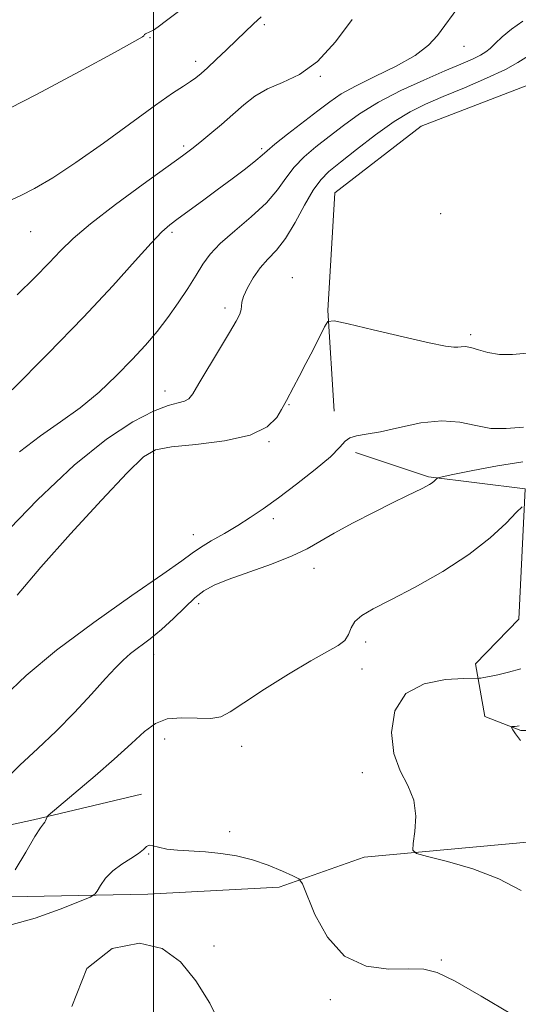
# Model space of a CAD drawing. Extents: x 2119800 to 2122700, y 334800 to 337700.
# Drawn here: x 2120467 to 2120591, y 337063 to 337308 of the extents above; entities that cross this region are included whole.
import ezdxf

# ---------------------------------------------------------------- set-up
doc = ezdxf.new("R2010")
doc.units = 0
doc.header["$MEASUREMENT"] = 0
for name, color, linetype, lineweight in [('DTM HARD BREAKLINE', 7, 'Continuous', 0), ('DTM SPOT ELEVATION', 2, 'Continuous', 13), ('GRID LINE', 7, 'Continuous', 0), ('INDEX CONTOUR', 41, 'Continuous', 13), ('INTERMEDIATE CONTOUR', 44, 'Continuous', 0)]:
    doc.layers.add(name, color=color, linetype=linetype, lineweight=lineweight)

msp = doc.modelspace()

# ---------------------------------------------------------------- linework, layer by layer
at = {"layer": 'DTM HARD BREAKLINE'}
for points in [[(2120544.86, 337210.53, 1049.46), (2120543.31, 337235.58, 1047.86), (2120545.03, 337264.76, 1047.51), (2120566.53, 337281.38, 1047.65), (2120597.72, 337293.41, 1047.86), (2120635.87, 337305.6, 1045.65)], [(2120550.2, 337200.27, 1050.39), (2120568.34, 337194.24, 1051.82), (2120592.34, 337191.23, 1053.76), (2120590.77, 337158.83, 1055.83), (2120580.01, 337147.69, 1054.57), (2120582.31, 337134.68, 1052.47), (2120591.28, 337131.13, 1051.82), (2120625.08, 337131.13, 1050.01), (2120654.64, 337129.65, 1048.41), (2120675.44, 337129.59, 1048.63), (2120678.81, 337154.43, 1048.84), (2120681.05, 337182.7, 1049.08), (2120682.28, 337203.95, 1048.91)], [(2120404.98, 337079.66, 1048.39), (2120435.41, 337087.79, 1052.35), (2120459.89, 337089.71, 1053.85), (2120498.56, 337090.45, 1057.12), (2120531.19, 337092.2, 1056.59), (2120552.34, 337099.7, 1054.3), (2120593.77, 337103.48, 1053.25), (2120653.46, 337112.24, 1049.49), (2120690.43, 337117.73, 1047.67)], [(2120496.98, 337115.31, 1055.6), (2120470.16, 337108.98, 1053.77), (2120443.8, 337103.28, 1051.46), (2120406.73, 337096.13, 1045.98), (2120372.11, 337088.51, 1041.44), (2120334.26, 337082.62, 1041.23), (2120303.62, 337079.22, 1042.56), (2120280.81, 337075.75, 1042.6), (2120240.51, 337072.33, 1048.61), (2120204.52, 337070.54, 1049.09), (2120158.83, 337067.21, 1050.73), (2120123.89, 337062.51, 1050.78)]]:
    msp.add_polyline3d(points, dxfattribs=at)
at = {"layer": 'DTM SPOT ELEVATION'}
for p in [(2120527.57, 337306.61, 1038.3), (2120499.1, 337303.33, 1036.1), (2120577.18, 337301.16, 1042.7), (2120510.44, 337297.45, 1037.5), (2120541.49, 337293.75, 1040.1), (2120507.52, 337276.41, 1039.7), (2120526.84, 337275.74, 1041.7), (2120571.35, 337259.59, 1046.8), (2120469.46, 337255.16, 1038.88), (2120504.55, 337255.01, 1042.3), (2120534.45, 337243.71, 1047.4), (2120517.73, 337236.19, 1045.6), (2120578.83, 337229.58, 1047.7), (2120502.81, 337215.53, 1045.4), (2120533.69, 337212.15, 1048.1), (2120528.73, 337202.96, 1048.1), (2120500, 337200, 1048.29), (2120529.75, 337183.83, 1050.5), (2120509.86, 337179.82, 1049.3), (2120539.87, 337171.46, 1052.6), (2120511.23, 337162.65, 1052.5), (2120552.74, 337153.17, 1054.6), (2120500, 337150, 1052.62), (2120551.79, 337146.43, 1054.5), (2120502.76, 337129.07, 1054.6), (2120521.9, 337127.25, 1054.5), (2120551.86, 337120.72, 1054.4), (2120518.95, 337106.01, 1055.5), (2120498.77, 337100.46, 1056.1), (2120515.01, 337077.63, 1056.7), (2120571.55, 337074.14, 1055.9), (2120543.94, 337064.23, 1056.4)]:
    msp.add_point(p, dxfattribs=at)
at = {"layer": 'GRID LINE', "flags": 128}
msp.add_lwpolyline([(2120500, 335000), (2120500, 337500)], dxfattribs=at)
at = {"layer": 'INDEX CONTOUR', "flags": 128}
for points, elevation in [([(2120549.324, 337307.876), (2120545.187, 337302.315), (2120540.726, 337297.452), (2120536.256, 337294.232), (2120532.031, 337292.216), (2120528.29, 337290.615), (2120525.175, 337288.784), (2120522.439, 337286.645), (2120519.738, 337284.266), (2120516.844, 337281.747), (2120513.985, 337279.328), (2120511.508, 337277.284), (2120509.519, 337275.707), (2120507.163, 337273.954), (2120497.427, 337266.926), (2120490.562, 337261.882), (2120484.362, 337257.123), (2120479.998, 337253.418), (2120476.889, 337250.388), (2120474.017, 337247.367), (2120470.51, 337243.78), (2120466.078, 337239.413)], 1040), ([(2120591.976, 337206.516), (2120587.607, 337206.188), (2120583.795, 337206.253), (2120580.093, 337206.944), (2120576.152, 337207.795), (2120571.653, 337208.162), (2120566.45, 337207.607), (2120561.114, 337206.5), (2120556.39, 337205.417), (2120552.856, 337204.779), (2120550.412, 337204.396), (2120548.789, 337203.923), (2120547.638, 337203.043), (2120546.277, 337201.538), (2120543.945, 337199.217), (2120540.16, 337196.021), (2120535.551, 337192.422), (2120531.026, 337189.025), (2120527.267, 337186.286), (2120524.05, 337184.068), (2120520.925, 337182.086), (2120517.591, 337180.128), (2120514.347, 337178.269), (2120511.647, 337176.658), (2120509.606, 337175.267), (2120507.015, 337173.361), (2120502.332, 337170.032), (2120494.592, 337164.691), (2120485.132, 337158.043), (2120475.863, 337151.107), (2120468.352, 337144.791), (2120462.778, 337139.523)], 1050)]:
    msp.add_lwpolyline(points, dxfattribs=dict(at, elevation=elevation))
at = {"layer": 'INTERMEDIATE CONTOUR', "flags": 128}
for points, elevation in [([(2120576.299, 337311.657), (2120570.594, 337303.904), (2120568.347, 337301.452), (2120565.033, 337298.921), (2120560.315, 337296.276), (2120555.001, 337293.678), (2120550.189, 337291.338), (2120546.647, 337289.363), (2120543.829, 337287.446), (2120540.86, 337285.179), (2120533.29, 337279.341), (2120530.126, 337276.844), (2120528.227, 337275.248), (2120526.963, 337274.117), (2120525.406, 337272.794), (2120522.853, 337270.793), (2120519.512, 337268.26), (2120515.818, 337265.506), (2120512.176, 337262.815), (2120506.123, 337258.386), (2120504.038, 337256.828), (2120502.034, 337255.067), (2120499.367, 337252.295), (2120495.392, 337247.853), (2120489.85, 337241.682), (2120482.578, 337233.871), (2120473.744, 337224.78), (2120464.842, 337215.852)], 1042), ([(2120506.506, 337310.093), (2120503.243, 337307.611), (2120501.131, 337306.052), (2120499.945, 337305.244), (2120499.259, 337304.864), (2120498.723, 337304.635), (2120498.285, 337304.467), (2120497.969, 337304.32), (2120497.785, 337304.161), (2120497.686, 337303.996), (2120497.611, 337303.838), (2120497.257, 337303.563), (2120495.36, 337302.479), (2120490.417, 337299.752), (2120481.616, 337294.95), (2120470.915, 337289.235), (2120460.967, 337284.172)], 1036), ([(2120526.711, 337308.55), (2120524.816, 337306.766), (2120520.606, 337302.697), (2120518.106, 337300.301), (2120515.593, 337297.919), (2120513.415, 337295.884), (2120511.801, 337294.427), (2120510.508, 337293.372), (2120509.174, 337292.443), (2120507.406, 337291.326), (2120504.687, 337289.547), (2120500.466, 337286.594), (2120487.514, 337277.111), (2120480.703, 337272.294), (2120474.944, 337268.541), (2120470.393, 337265.87), (2120467.014, 337264.106), (2120464.695, 337263.061)], 1038), ([(2120591.754, 337307.455), (2120588.986, 337305.472), (2120586.68, 337303.535), (2120584.913, 337301.885), (2120583.677, 337300.689), (2120582.619, 337299.797), (2120581.298, 337298.981), (2120579.31, 337298.026), (2120576.409, 337296.772), (2120572.385, 337295.071), (2120567.193, 337292.83), (2120561.442, 337290.182), (2120555.906, 337287.316), (2120551.184, 337284.402), (2120547.185, 337281.534), (2120543.646, 337278.787), (2120540.369, 337276.204), (2120537.413, 337273.697), (2120534.905, 337271.147), (2120532.851, 337268.443), (2120530.763, 337265.518), (2120528.033, 337262.317), (2120524.299, 337258.845), (2120520.182, 337255.361), (2120516.553, 337252.184), (2120514.033, 337249.508), (2120512.249, 337247.028), (2120510.579, 337244.311), (2120508.532, 337241.048), (2120506.139, 337237.437), (2120503.562, 337233.799), (2120500.902, 337230.357), (2120498.016, 337226.956), (2120494.702, 337223.342), (2120490.816, 337219.365), (2120486.455, 337215.26), (2120481.772, 337211.368), (2120476.898, 337207.882), (2120471.86, 337204.416), (2120466.66, 337200.437)], 1044), ([(2120593.165, 337298.816), (2120590.582, 337297.161), (2120587.442, 337295.407), (2120582.788, 337293.251), (2120577.273, 337290.902), (2120571.949, 337288.697), (2120567.579, 337286.832), (2120563.752, 337284.936), (2120559.77, 337282.496), (2120555.172, 337279.205), (2120550.474, 337275.592), (2120546.432, 337272.395), (2120543.58, 337270.081), (2120541.534, 337268.054), (2120539.683, 337265.45), (2120537.554, 337261.697), (2120535.2, 337257.399), (2120532.812, 337253.456), (2120530.546, 337250.519), (2120528.44, 337248.263), (2120526.499, 337246.114), (2120524.754, 337243.666), (2120523.331, 337241.173), (2120522.38, 337239.056), (2120521.976, 337237.61), (2120521.884, 337236.623), (2120521.793, 337235.755), (2120521.409, 337234.654), (2120520.498, 337232.894), (2120518.844, 337230.039), (2120516.379, 337225.902), (2120511.257, 337217.366), (2120509.742, 337214.875), (2120508.737, 337213.593), (2120507.696, 337213.004), (2120506.113, 337212.606), (2120503.639, 337211.926), (2120499.968, 337210.505), (2120494.849, 337207.881), (2120488.273, 337203.582), (2120480.285, 337197.136), (2120471.141, 337188.456), (2120461.915, 337179.003)], 1046), ([(2120592.855, 337224.97), (2120589.248, 337224.64), (2120585.956, 337224.625), (2120583.102, 337225.079), (2120580.729, 337225.766), (2120578.862, 337226.352), (2120577.491, 337226.585), (2120576.468, 337226.554), (2120575.609, 337226.431), (2120574.596, 337226.397), (2120572.571, 337226.678), (2120568.54, 337227.505), (2120562.024, 337228.988), (2120554.605, 337230.731), (2120548.378, 337232.212), (2120544.872, 337232.969), (2120543.344, 337232.779), (2120542.488, 337231.476), (2120539.633, 337225.799), (2120537.882, 337222.358), (2120536.229, 337219.16), (2120534.812, 337216.456), (2120533.061, 337213.177), (2120531.834, 337210.94), (2120530.603, 337208.973), (2120528.214, 337206.67), (2120523.985, 337204.589), (2120517.64, 337203.151), (2120510.537, 337202.246), (2120504.443, 337201.632), (2120500.514, 337200.923), (2120497.468, 337199.152), (2120493.413, 337195.208), (2120487.039, 337188.442), (2120479.353, 337180.059), (2120471.94, 337171.726), (2120466.06, 337164.812)], 1048), ([(2120591.745, 337197.908), (2120585.53, 337196.964), (2120579.327, 337195.79), (2120574.412, 337194.772), (2120571.699, 337194.193), (2120570.649, 337193.926), (2120570.364, 337193.742), (2120570.095, 337193.461), (2120569.707, 337193.091), (2120569.214, 337192.691), (2120568.613, 337192.296), (2120567.822, 337191.863), (2120566.739, 337191.326), (2120562.933, 337189.488), (2120559.514, 337187.799), (2120554.819, 337185.432), (2120549.618, 337182.739), (2120544.908, 337180.185), (2120541.342, 337178.103), (2120538.198, 337176.32), (2120534.408, 337174.534), (2120529.278, 337172.536), (2120518.572, 337168.685), (2120515.022, 337167.249), (2120512.517, 337165.878), (2120510.294, 337164.141), (2120507.749, 337161.751), (2120504.916, 337158.986), (2120501.987, 337156.268), (2120499.147, 337153.929), (2120494.288, 337150.261), (2120492.427, 337148.673), (2120490.519, 337146.768), (2120488.023, 337144.052), (2120484.551, 337140.216), (2120480.344, 337135.668), (2120475.8, 337130.997), (2120471.254, 337126.653), (2120466.793, 337122.52), (2120462.441, 337118.344)], 1052), ([(2120591.639, 337186.759), (2120590.221, 337185.393), (2120587.63, 337182.693), (2120583.705, 337179.051), (2120578.4, 337174.911), (2120571.865, 337170.707), (2120565.019, 337166.823), (2120558.973, 337163.63), (2120554.59, 337161.367), (2120551.741, 337159.73), (2120550.046, 337158.28), (2120549.108, 337156.684), (2120548.437, 337155.036), (2120547.524, 337153.535), (2120545.889, 337152.253), (2120539.081, 337148.509), (2120533.535, 337145.176), (2120527.561, 337141.395), (2120522.443, 337138.03), (2120519.063, 337135.769), (2120516.704, 337134.548), (2120514.243, 337134.119), (2120510.869, 337134.197), (2120507.005, 337134.335), (2120503.381, 337134.051), (2120500.48, 337132.934), (2120497.785, 337130.891), (2120494.53, 337127.896), (2120490.226, 337124.048), (2120485.471, 337119.924), (2120473.807, 337110.002), (2120473.539, 337109.724), (2120473.44, 337109.503), (2120473.32, 337109.156), (2120473.147, 337108.735), (2120472.93, 337108.34), (2120472.616, 337107.947), (2120471.927, 337106.993), (2120470.515, 337104.786), (2120468.22, 337100.965), (2120465.603, 337096.511)], 1054), ([(2120591.336, 337091.434), (2120585.807, 337094.335), (2120579.361, 337096.76), (2120573.034, 337098.604), (2120568.061, 337099.846), (2120565.342, 337100.589), (2120564.433, 337101.434), (2120564.553, 337103.104), (2120564.977, 337106.085), (2120565.178, 337109.912), (2120564.683, 337113.881), (2120563.22, 337117.505), (2120561.326, 337121.164), (2120559.738, 337125.452), (2120559.139, 337130.68), (2120559.984, 337136.01), (2120562.672, 337140.319), (2120567.282, 337142.787), (2120572.597, 337143.801), (2120577.08, 337144.055), (2120580.921, 337144.175), (2120581.332, 337144.208), (2120582.128, 337144.316), (2120583.503, 337144.563), (2120585.586, 337145.004), (2120588.254, 337145.655), (2120591.319, 337146.522)], 1054), ([(2120591.243, 337128.664), (2120589.937, 337130.349), (2120589.262, 337131.369), (2120588.945, 337131.893), (2120588.9, 337132.091), (2120589.087, 337132.13), (2120589.92, 337132.184), (2120590.371, 337132.224), (2120590.862, 337132.32)], 1052), ([(2120588.963, 337060.638), (2120581.455, 337065.133), (2120574.966, 337068.897), (2120570.501, 337071.036), (2120567.139, 337071.844), (2120563.477, 337071.898), (2120558.514, 337071.84), (2120552.846, 337072.568), (2120547.471, 337075.039), (2120543.2, 337079.76), (2120540.117, 337085.424), (2120537.004, 337093.024), (2120536.098, 337094.263), (2120534.627, 337095.056), (2120532.019, 337096.229), (2120528.523, 337097.664), (2120524.592, 337099.007), (2120520.612, 337099.98), (2120516.695, 337100.605), (2120512.888, 337100.982), (2120505.986, 337101.411), (2120503.268, 337101.696), (2120501.246, 337102.13), (2120499.835, 337102.53), (2120498.887, 337102.655), (2120498.216, 337102.323), (2120497.474, 337101.587), (2120496.274, 337100.563), (2120494.371, 337099.34), (2120492.077, 337097.917), (2120489.853, 337096.267), (2120488.072, 337094.423), (2120486.78, 337092.651), (2120485.939, 337091.271), (2120485.361, 337090.458), (2120484.226, 337089.781), (2120481.561, 337088.658), (2120476.75, 337086.734), (2120470.597, 337084.532), (2120464.265, 337082.806)], 1056), ([(2120517.242, 337056.838), (2120513.994, 337063.385), (2120510.51, 337068.975), (2120506.688, 337073.676), (2120502.167, 337076.998), (2120496.516, 337078.312), (2120489.723, 337076.941), (2120483.437, 337072.009), (2120479.721, 337062.592)], 1058)]:
    msp.add_lwpolyline(points, dxfattribs=dict(at, elevation=elevation))

doc.saveas('drawing.dxf')
